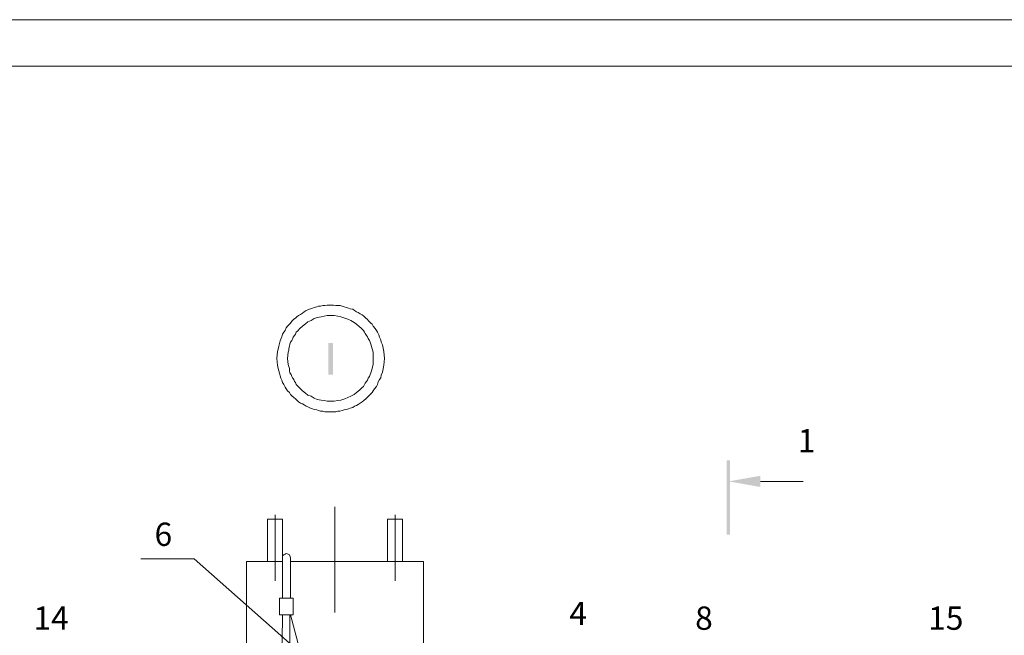
# Model space of a CAD drawing. Units: millimetres. Extents: x 2247 to 2726, y 1263 to 1942.
# Drawn here: x 2312 to 2418, y 1537 to 1603 of the extents above; entities that cross this region are included whole.
import ezdxf

# ---------------------------------------------------------------- set-up
doc = ezdxf.new("R2010")
doc.units = ezdxf.units.MM
doc.layers.add('P', color=250, linetype='Continuous', lineweight=100)
doc.styles.add('GOST 2.304', font='CS_Gost2304.shx', dxfattribs={"oblique": 15, "height": 2.5})

# ---------------------------------------------------------------- blocks, each defined once
blk = doc.blocks.new('A$C0c46ba60')
at = {"color": 7, "linetype": 'ByBlock', "lineweight": 13}
blk.add_lwpolyline([(478.6, 0), (0, 0), (0, 339.53), (478.6, 339.53)], close=True, dxfattribs=at)
at = {"layer": 'P', "color": 7, "linetype": 'Continuous', "lineweight": 15}
blk.add_lwpolyline([(20, 334.53), (473.6, 334.53)], dxfattribs=at)
blk = doc.blocks.new('A$Ccaa04131')
at = {"color": 7, "linetype": 'ByBlock', "lineweight": 13}
blk.add_lwpolyline([(478.6, 0), (0, 0), (0, 339.53), (478.6, 339.53)], close=True, dxfattribs=at)
blk = doc.blocks.new('Больш.')
at = {"color": 0, "linetype": 'ByBlock'}
blk.add_blockref('A$Ccaa04131', (293.5, 574.13), dxfattribs=at)

msp = doc.modelspace()

# ---------------------------------------------------------------- hatches: boundary and pattern name
at = {"linetype": 'ByBlock', "lineweight": 13}
for points in [[(2345.31, 1568.23), (2345.31, 1564.83), (2345.78, 1564.83), (2345.78, 1568.23)], [(2388.38, 1555.63), (2388.05, 1555.63), (2388.38, 1547.63)], [(2388.05, 1555.63), (2388.38, 1547.63), (2388.05, 1547.63)], [(2391.65, 1553.96), (2391.65, 1552.76), (2388.25, 1553.36)]]:
    msp.add_hatch(color=7, dxfattribs=at).paths.add_polyline_path(points)

# ---------------------------------------------------------------- linework, layer by layer
at = {"color": 7, "linetype": 'ByBlock', "lineweight": 13}
for points in [[(2391.65, 1553.36), (2396.25, 1553.36)], [(2345.98, 1550.63), (2345.98, 1539.29)], [(2338.78, 1549.29), (2338.78, 1544.76)], [(2338.78, 1549.29), (2340.38, 1549.29)], [(2339.58, 1549.76), (2339.58, 1542.69)], [(2339.58, 1549.29), (2339.58, 1542.69)], [(2340.38, 1549.29), (2340.38, 1544.76)], [(2340.38, 1544.76), (2340.38, 1549.29)], [(2351.65, 1549.29), (2351.65, 1544.76)], [(2351.65, 1549.29), (2353.25, 1549.29)], [(2352.45, 1549.76), (2352.45, 1542.69)], [(2352.45, 1549.29), (2352.45, 1542.69)], [(2353.25, 1549.29), (2353.25, 1544.76)], [(2353.25, 1544.76), (2353.25, 1549.29)], [(2341.25, 1540.83), (2341.25, 1545.16), (2341.18, 1545.36), (2341.11, 1545.49), (2340.98, 1545.56), (2340.78, 1545.63), (2340.65, 1545.56), (2340.51, 1545.49), (2340.38, 1545.36), (2340.38, 1545.16)], [(2325.18, 1545.03), (2330.91, 1545.03)], [(2344.85, 1532.69), (2330.91, 1545.03)], [(2340.38, 1544.76), (2336.51, 1544.76), (2336.51, 1530.96)], [(2340.38, 1540.83), (2340.38, 1545.16)], [(2342.38, 1544.76), (2341.25, 1544.76)], [(2355.51, 1530.96), (2355.51, 1544.76), (2342.38, 1544.76)], [(2340.05, 1540.83), (2341.51, 1540.83)], [(2341.51, 1539.03), (2340.05, 1539.03), (2340.05, 1540.83)], [(2341.51, 1540.83), (2341.51, 1539.03)], [(2340.25, 1527.63), (2340.38, 1539.03)], [(2341.18, 1539.03), (2341.11, 1527.63)], [(2343.11, 1532.03), (2341.25, 1539.03)]]:
    msp.add_lwpolyline(points, dxfattribs=at)
at = {"layer": 'P', "color": 7, "linetype": 'Continuous', "lineweight": 13}
for points in [[(2351.31, 1566.56), (2351.25, 1567.29), (2351.11, 1568.03), (2350.98, 1568.29), (2350.91, 1568.56), (2350.78, 1568.83), (2350.71, 1569.09), (2350.58, 1569.36), (2350.45, 1569.56), (2350.31, 1569.76), (2350.11, 1570.03), (2349.98, 1570.23), (2349.85, 1570.36), (2349.65, 1570.56), (2349.45, 1570.76), (2349.31, 1570.89), (2349.11, 1571.09), (2348.91, 1571.23), (2348.71, 1571.36), (2348.51, 1571.49), (2348.31, 1571.56), (2348.11, 1571.69), (2347.91, 1571.83), (2347.65, 1571.89), (2347.45, 1571.96), (2347.25, 1572.03), (2346.98, 1572.09), (2346.78, 1572.16), (2346.58, 1572.23), (2346.31, 1572.23), (2346.11, 1572.23), (2345.85, 1572.29), (2345.65, 1572.29), (2345.38, 1572.29), (2345.18, 1572.29), (2344.91, 1572.23), (2344.71, 1572.23), (2344.45, 1572.16), (2344.25, 1572.16), (2344.05, 1572.09), (2343.78, 1572.03), (2343.58, 1571.96), (2343.38, 1571.89), (2343.11, 1571.76), (2342.91, 1571.69), (2342.71, 1571.56), (2342.51, 1571.43), (2342.31, 1571.29), (2342.11, 1571.16), (2341.91, 1571.03), (2341.78, 1570.89), (2341.58, 1570.76), (2341.38, 1570.56), (2341.25, 1570.36), (2341.11, 1570.23), (2340.91, 1570.03), (2340.78, 1569.83), (2340.65, 1569.56), (2340.51, 1569.36), (2340.38, 1569.16), (2340.31, 1568.89), (2340.18, 1568.63), (2340.11, 1568.43), (2340.05, 1568.16), (2339.98, 1567.89), (2339.91, 1567.56), (2339.85, 1567.29), (2339.78, 1566.56), (2339.85, 1565.83), (2339.91, 1565.49), (2339.98, 1565.23), (2340.05, 1564.96), (2340.11, 1564.69), (2340.18, 1564.43), (2340.31, 1564.23), (2340.38, 1563.96), (2340.51, 1563.76), (2340.65, 1563.49), (2340.78, 1563.29), (2340.91, 1563.09), (2341.11, 1562.89), (2341.25, 1562.69), (2341.38, 1562.56), (2341.58, 1562.36), (2341.78, 1562.23), (2341.91, 1562.09), (2342.11, 1561.89), (2342.31, 1561.76), (2342.51, 1561.69), (2342.71, 1561.56), (2342.91, 1561.43), (2343.11, 1561.36), (2343.38, 1561.23), (2343.58, 1561.16), (2343.78, 1561.09), (2344.05, 1561.03), (2344.25, 1560.96), (2344.45, 1560.89), (2344.71, 1560.89), (2344.91, 1560.83), (2345.18, 1560.83), (2345.38, 1560.83), (2345.65, 1560.83), (2345.85, 1560.83), (2346.11, 1560.83), (2346.31, 1560.89), (2346.51, 1560.89), (2346.78, 1560.96), (2346.98, 1561.03), (2347.25, 1561.09), (2347.45, 1561.16), (2347.65, 1561.23), (2347.91, 1561.29), (2348.11, 1561.43), (2348.31, 1561.49), (2348.51, 1561.63), (2348.71, 1561.76), (2348.91, 1561.89), (2349.11, 1562.03), (2349.31, 1562.23), (2349.45, 1562.36), (2349.65, 1562.56), (2349.78, 1562.69), (2349.98, 1562.89), (2350.11, 1563.09), (2350.25, 1563.29), (2350.45, 1563.56), (2350.58, 1563.76), (2350.65, 1564.03), (2350.78, 1564.29), (2350.91, 1564.49), (2350.98, 1564.76), (2351.11, 1565.09), (2351.25, 1565.83), (2351.31, 1566.56)], [(2350.11, 1566.56), (2350.11, 1567.23), (2349.91, 1567.83), (2349.85, 1568.09), (2349.78, 1568.29), (2349.71, 1568.49), (2349.58, 1568.69), (2349.51, 1568.89), (2349.38, 1569.03), (2349.25, 1569.23), (2349.18, 1569.36), (2349.05, 1569.56), (2348.91, 1569.69), (2348.78, 1569.83), (2348.65, 1569.96), (2348.31, 1570.23), (2348.05, 1570.43), (2347.71, 1570.63), (2347.38, 1570.76), (2347.05, 1570.89), (2346.65, 1571.03), (2346.31, 1571.09), (2345.91, 1571.16), (2345.58, 1571.16), (2345.18, 1571.16), (2344.85, 1571.09), (2344.51, 1571.03), (2344.11, 1570.96), (2343.78, 1570.83), (2343.45, 1570.63), (2343.11, 1570.49), (2342.85, 1570.29), (2342.51, 1570.03), (2342.25, 1569.76), (2341.98, 1569.49), (2341.85, 1569.36), (2341.78, 1569.16), (2341.65, 1569.03), (2341.51, 1568.83), (2341.45, 1568.63), (2341.38, 1568.49), (2341.25, 1568.29), (2341.18, 1568.09), (2341.11, 1567.89), (2341.05, 1567.63), (2341.05, 1567.43), (2340.98, 1567.23), (2340.91, 1566.56), (2340.98, 1565.89), (2341.05, 1565.69), (2341.11, 1565.49), (2341.11, 1565.23), (2341.18, 1565.03), (2341.31, 1564.83), (2341.38, 1564.63), (2341.45, 1564.49), (2341.58, 1564.29), (2341.65, 1564.09), (2341.78, 1563.96), (2341.85, 1563.76), (2341.98, 1563.63), (2342.25, 1563.36), (2342.51, 1563.09), (2342.85, 1562.83), (2343.11, 1562.63), (2343.45, 1562.49), (2343.78, 1562.29), (2344.11, 1562.16), (2344.51, 1562.09), (2344.85, 1562.03), (2345.18, 1561.96), (2345.58, 1561.96), (2345.91, 1561.96), (2346.31, 1562.03), (2346.65, 1562.09), (2347.05, 1562.23), (2347.38, 1562.36), (2347.71, 1562.49), (2348.05, 1562.69), (2348.31, 1562.89), (2348.65, 1563.16), (2348.91, 1563.43), (2349.05, 1563.56), (2349.18, 1563.76), (2349.25, 1563.89), (2349.38, 1564.09), (2349.51, 1564.23), (2349.58, 1564.43), (2349.71, 1564.63), (2349.78, 1564.83), (2349.85, 1565.03), (2349.91, 1565.23), (2350.11, 1565.89), (2350.11, 1566.56)]]:
    msp.add_lwpolyline(points, dxfattribs=at)

# ---------------------------------------------------------------- block references
at = {"color": 7, "linetype": 'ByBlock', "lineweight": 13}
for name, p in [('Больш.', (1953.47, 1028.79)), ('A$C0c46ba60', (2246.97, 1263.39))]:
    msp.add_blockref(name, p, dxfattribs=at)

# ---------------------------------------------------------------- texts
at = {"color": 7, "linetype": 'ByBlock', "lineweight": 13, "char_height": 2.5, "attachment_point": 1, "style": 'GOST 2.304'}
for s, insert in [('1', (2395.66, 1558.98)), ('6', (2326.65, 1548.93)), ('4', (2371.15, 1540.43)), ('14', (2313.65, 1539.93)), ('8', (2384.65, 1539.93)), ('15', (2409.65, 1539.93))]:
    msp.add_mtext_dynamic_manual_height_columns(s, width=4.5, gutter_width=12.5, heights=[0], dxfattribs=dict(at, insert=insert))

doc.saveas('drawing.dxf')
